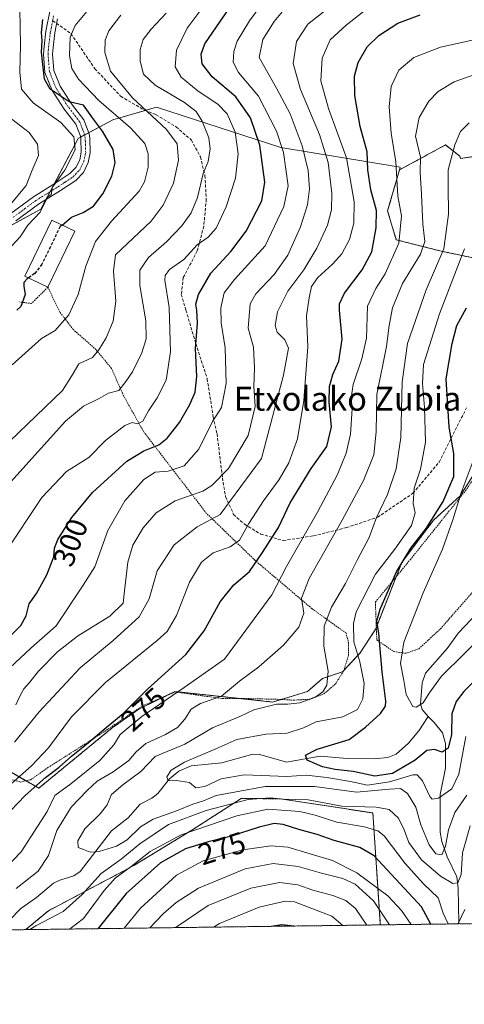
# Model space of a CAD drawing. Units: metres. Extents: x 589723 to 593156, y 4779919 to 4782278.
# Drawn here: x 591609 to 591757, y 4779919 to 4780248 of the extents above; entities that cross this region are included whole.
import ezdxf
from ezdxf.enums import TextEntityAlignment as Align

# ---------------------------------------------------------------- set-up
doc = ezdxf.new("R2010")
doc.units = ezdxf.units.M
doc.header["$MEASUREMENT"] = 0
for name, pattern in [('TRAZO_Y_PUNTO', [1, 0.5, -0.25, 0, -0.25]), ('TRAZOS', [0.75, 0.5, -0.25]), ('TRAZOSX2', [1.5, 1, -0.5])]:
    doc.linetypes.add(name, pattern=pattern)
for name, color, linetype, lineweight in [('Alambrada', 19, 'TRAZOS', 0), ('Arbolado forestal', 92, 'TRAZOS', 0), ('Arbolado forestal CxS', 92, 'Continuous', 0), ('Camino', 19, 'Continuous', 0), ('Camino Cxs', 19, 'Continuous', 0), ('Camino eje', 39, 'TRAZO_Y_PUNTO', 13), ('Comarca CxS', 133, 'Continuous', 0), ('Comunidad Autónoma CxS', 142, 'Continuous', 0), ('Corriente natural lineal', 142, 'Continuous', 13), ('Curva de nivel maestra', 36, 'Continuous', 30), ('Curva de nivel maestra oculto', 36, 'TRAZOSX2', 30), ('Curva de nivel normal', 36, 'Continuous', 0), ('Edificación', 1, 'Continuous', 13), ('Edificación Cxs', 1, 'Continuous', 13), ('Municipio CxS', 142, 'Continuous', 0), ('Pastizal CxS', 92, 'Continuous', 0), ('Provincia CxS', 1, 'Continuous', 0), ('Rótulo de curva de nivel directora', 19, 'Continuous', 0), ('Senda', 19, 'TRAZOSX2', 0), ('Texto cartográfico', 19, 'Continuous', 0)]:
    doc.layers.add(name, color=color, linetype=linetype, lineweight=lineweight)
doc.styles.add('Arial', font='txt', dxfattribs={"height": 0.2})

# ---------------------------------------------------------------- blocks, each defined once
blk = doc.blocks.new('*U150')
at = {"layer": 'Pastizal CxS', "color": 92, "linetype": 'Continuous', "lineweight": 0}
blk.add_polyline3d([(591842.42, 4780252.39, 258), (591837.6, 4780239.85, 254.97), (591828.92, 4780221.52, 249.48), (591800.94, 4780208.98, 251.47), (591800.18, 4780207.12, 250.07), (591792.63, 4780206.77, 251.44), (591755.8, 4780201.45, 258.22), (591755.59, 4780202.22, 258.53), (591750.77, 4780205.93, 260.71), (591735.44, 4780197.61, 269.22), (591735.71, 4780198.54, 269.16), (591695.77, 4780205.12, 294.82), (591654.29, 4780218.62, 313.57), (591639.7, 4780214.32, 320.87), (591628.05, 4780208.14, 329.66), (591615.61, 4780184.46, 330.1), (591600.26, 4780176.17, 333.98)], dxfattribs=at)
blk = doc.blocks.new('*U242')
at = {"layer": 'Curva de nivel maestra', "color": 36, "linetype": 'Continuous', "lineweight": 30}
blk.add_polyline3d([(591622.7, 4780179.2, 325), (591625.82, 4780181.86, 325), (591629.75, 4780183.38, 325), (591633.22, 4780185.54, 325), (591636.34, 4780189.66, 325), (591639.35, 4780195.51, 325), (591640.48, 4780200, 325), (591639.76, 4780204.45, 325), (591636.23, 4780210.5, 325), (591633.19, 4780214.55, 325), (591629.81, 4780219.28, 325), (591625.06, 4780220.32, 325), (591618.74, 4780224.53, 325), (591616.78, 4780227.87, 325), (591616.32, 4780232.82, 325), (591615.78, 4780236.99, 325), (591616.03, 4780240.82, 325), (591615.86, 4780243.53, 325), (591616.28, 4780247.87, 325)], dxfattribs=at)
blk = doc.blocks.new('*U250')
at = {"layer": 'Curva de nivel maestra', "color": 36, "linetype": 'Continuous', "lineweight": 30}
blk.add_polyline3d([(591611.48, 4780161.53, 325), (591611.08, 4780161.26, 325), (591609.93, 4780159.95, 325), (591609.9, 4780158.75, 325), (591610.4, 4780155.99, 325), (591608.94, 4780151.96, 325), (591607.62, 4780150.72, 325)], dxfattribs=at)
blk = doc.blocks.new('*U251')
at = {"layer": 'Curva de nivel maestra', "color": 36, "linetype": 'Continuous', "lineweight": 30}
for points in [[(591603.12, 4779981.1, 275), (591610.32, 4779988.64, 275), (591617.17, 4779994.66, 275), (591621.78, 4779998.11, 275), (591625.91, 4780001.8, 275), (591630.86, 4780005.78, 275), (591637.41, 4780011.36, 275), (591643.1, 4780016, 275), (591651.21, 4780024.21, 275), (591664.09, 4780035.77, 275), (591670.22, 4780043.69, 275), (591675.48, 4780053.38, 275), (591680.14, 4780059.01, 275), (591685.36, 4780063.52, 275), (591689.69, 4780069.79, 275), (591695.02, 4780078.2, 275), (591698.88, 4780086.43, 275), (591705.91, 4780097.87, 275), (591711.21, 4780105.21, 275), (591712.72, 4780111.83, 275), (591711.89, 4780120.05, 275), (591712.06, 4780125.26, 275), (591713.22, 4780129.23, 275), (591715.22, 4780133.71, 275), (591716.26, 4780141.06, 275), (591715.37, 4780150.77, 275), (591715.39, 4780152.87, 275), (591717.04, 4780156.42, 275), (591723, 4780164.22, 275), (591726.21, 4780170.21, 275), (591727.69, 4780178.26, 275), (591727.71, 4780184.08, 275), (591725.89, 4780190.95, 275), (591724.85, 4780197.64, 275), (591724.69, 4780203.69, 275), (591722.3, 4780212.09, 275), (591720.51, 4780222.49, 275), (591720.44, 4780228.93, 275), (591721.66, 4780233.53, 275), (591724.59, 4780238.69, 275), (591728.54, 4780242.48, 275), (591734.86, 4780246.68, 275), (591742.38, 4780249.44, 275)], [(591745.87, 4779945.65, 275), (591742.82, 4779951.42, 275), (591727.02, 4779968.48, 275), (591722.22, 4779971.29, 275), (591713.58, 4779973.64, 275), (591707.88, 4779975.61, 275), (591701.86, 4779977.26, 275), (591696.54, 4779978.94, 275), (591693.58, 4779979.24, 275), (591688.5, 4779978.12, 275), (591678.81, 4779974.99, 275), (591671.48, 4779973.19, 275), (591663.91, 4779970.79, 275), (591655.57, 4779966.18, 275), (591644.14, 4779955.88, 275), (591634.69, 4779944.16, 275)]]:
    blk.add_polyline3d(points, dxfattribs=at)
blk = doc.blocks.new('*U254')
at = {"layer": 'Curva de nivel maestra', "color": 36, "linetype": 'Continuous', "lineweight": 30}
for points in [[(591602.51, 4780039.06, 300), (591608.98, 4780045.44, 300), (591610.74, 4780048.66, 300), (591611.72, 4780052.71, 300), (591614.14, 4780056.07, 300), (591617.6, 4780062.32, 300), (591619.92, 4780068.4, 300), (591620.17, 4780071.21, 300), (591621.27, 4780074.21, 300), (591625.93, 4780081.54, 300), (591632.86, 4780089.88, 300), (591644.35, 4780100.34, 300), (591649.99, 4780103.82, 300), (591655.06, 4780105.79, 300), (591657.86, 4780107.99, 300), (591661.89, 4780113.29, 300), (591665.42, 4780119.2, 300), (591667.14, 4780123.33, 300), (591667.72, 4780128.55, 300), (591667.32, 4780138, 300), (591667.9, 4780146.4, 300), (591667.78, 4780150.77, 300), (591667.37, 4780152.76, 300), (591668.28, 4780156.04, 300), (591672.36, 4780163.12, 300), (591679.12, 4780170.33, 300), (591684.26, 4780177.11, 300), (591689.42, 4780187.28, 300), (591690.45, 4780193.53, 300), (591688.81, 4780205.87, 300), (591685.66, 4780214.99, 300), (591680.76, 4780222.03, 300), (591672.88, 4780228.66, 300), (591669.51, 4780233.06, 300), (591669.16, 4780236.31, 300), (591670.4, 4780239.7, 300), (591675.49, 4780247.23, 300), (591686.23, 4780262.66, 300)], [(591700.19, 4779945.04, 300), (591696.12, 4779945.44, 300), (591692.54, 4779944.94, 300)]]:
    blk.add_polyline3d(points, dxfattribs=at)

msp = doc.modelspace()

# ---------------------------------------------------------------- linework, layer by layer
at = {"layer": 'Alambrada', "color": 19, "linetype": 'TRAZOS', "lineweight": 0}
for points in [[(591608.71, 4779993.14, 283.06), (591612.18, 4779993.88, 278.11), (591617.98, 4779997.96, 277.16), (591635.67, 4780009.22, 275.22), (591649.48, 4780018.51, 282.69), (591660.53, 4780023.26, 274.51), (591676.28, 4780021, 265.38), (591683.31, 4780021.04, 268.68), (591696.14, 4780020.74, 263.02), (591700.01, 4780020.47, 262.02), (591705.26, 4780020.81, 263.1), (591710.17, 4780022.56, 262.22), (591714.08, 4780025.96, 261.78), (591716.76, 4780030.2, 259.44), (591718.37, 4780035.38, 268.27), (591718.42, 4780039.57, 261.94), (591717.64, 4780042.84, 264.45), (591706.23, 4780051.03, 270.12), (591687.17, 4780067.19, 285.07), (591670.88, 4780082.97, 300.1), (591649.92, 4780110.19, 312.1), (591643.26, 4780122.18, 314.38), (591639.21, 4780131.32, 316.74), (591634.02, 4780137.6, 321.47), (591626.44, 4780144.3, 326.64), (591622.07, 4780149.96, 328.12), (591617.96, 4780158.43, 327.18), (591612.47, 4780152.98, 326.74), (591608.53, 4780153.51, 326.53)], [(591737.56, 4780036.15, 244.62), (591741.87, 4780037.64, 244.14), (591749.12, 4780044.31, 249.37), (591765.28, 4780062.74, 241.18), (591771.1, 4780072.97, 241.35), (591775.19, 4780085.72, 237.91), (591777.3, 4780094.61, 240.26), (591779.32, 4780107.26, 240.45), (591779.34, 4780112.41, 240.68), (591772.92, 4780120.58, 248.91), (591772.26, 4780121, 245.62), (591768.44, 4780110.46, 242.22), (591762.42, 4780097.72, 244.97), (591757.69, 4780090.7, 250.68), (591739.17, 4780067.61, 250.96), (591727.39, 4780053.27, 256.86), (591727.86, 4780040.64, 260.46), (591733.53, 4780036.73, 252.54), (591737.56, 4780036.15, 244.62)], [(591604.52, 4779994.35, 287.48), (591608.71, 4779993.14, 283.06)]]:
    msp.add_polyline3d(points, dxfattribs=at)
at = {"layer": 'Arbolado forestal', "color": 92, "linetype": 'TRAZOS', "lineweight": 0}
for points in [[(591842.42, 4780252.39, 258), (591837.6, 4780239.85, 254.97), (591828.92, 4780221.52, 249.48), (591800.94, 4780208.98, 251.47), (591800.18, 4780207.12, 250.07), (591792.63, 4780206.77, 251.44), (591755.8, 4780201.45, 258.22), (591755.59, 4780202.22, 258.53), (591750.77, 4780205.93, 260.71), (591735.44, 4780197.61, 269.22)], [(591735.44, 4780197.61, 269.22), (591731.47, 4780183.89, 271.58), (591734.37, 4780174.24, 271.16), (591749.8, 4780170.38, 260.01), (591768.13, 4780166.53, 247.55), (591773, 4780164.98, 243.64), (591782.27, 4780162.05, 237.76)], [(591601.31, 4779998.94, 284.25), (591610.63, 4779993.55, 277.71), (591614.91, 4779991.08, 273.72), (591639.55, 4780011.32, 273.29), (591648.35, 4780017.48, 272.29), (591657.64, 4780022.02, 270.69), (591660.4, 4780023.37, 271.14), (591682.18, 4780021.03, 262.62), (591693.04, 4780019.87, 260.15), (591695.96, 4780020.74, 260.57), (591704.7, 4780023.37, 260.81), (591709.69, 4780027.71, 260.24), (591716.43, 4780029.96, 257.96), (591716.81, 4780030.37, 257.86), (591722.28, 4780036.26, 254.33), (591727.48, 4780044.35, 250.19), (591727.7, 4780044.91, 250.07), (591734.34, 4780061.73, 249.53), (591736.22, 4780066.51, 249.79), (591746.72, 4780080.5, 248.95), (591755.72, 4780088.77, 244.99), (591761.88, 4780098.45, 242.75)], [(591728.95, 4779945.43, 286.89), (591728.94, 4779946.47, 286.46), (591726.54, 4779982.83, 266.01), (591695.65, 4779987.5, 264.58), (591682.56, 4779987.68, 262.63), (591666.03, 4779977.03, 269.57), (591646.71, 4779965.26, 269.45), (591618.13, 4779950.13, 263.48), (591610.58, 4779943.84, 264.48)], [(591728.95, 4779945.43, 286.89), (591728.94, 4779946.47, 286.46), (591726.54, 4779982.83, 266.01), (591695.65, 4779987.5, 264.58), (591682.56, 4779987.68, 262.63), (591666.03, 4779977.03, 269.57), (591646.71, 4779965.26, 269.45), (591618.13, 4779950.13, 263.48), (591610.58, 4779943.84, 264.48)], [(591728.95, 4779945.43, 286.89), (591610.58, 4779943.84, 264.48)], [(591786.6, 4779946.2, 292.16), (591786.15, 4779946.19, 291.89), (591755.26, 4779945.78, 270.06), (591728.95, 4779945.43, 286.89)], [(591610.58, 4779943.84, 264.48), (591603.28, 4779943.74, 264.17), (591443.99, 4779941.6, 327.52), (591400.57, 4779941.02, 346.5)]]:
    msp.add_polyline3d(points, dxfattribs=at)
at = {"layer": 'Arbolado forestal CxS', "color": 92, "linetype": 'Continuous', "lineweight": 0}
for points in [[(591768.13, 4780166.52, 247.55), (591749.8, 4780170.38, 260.01), (591734.37, 4780174.24, 271.16), (591731.47, 4780183.89, 271.58), (591735.44, 4780197.61, 269.22), (591750.77, 4780205.93, 260.71), (591755.59, 4780202.22, 258.53), (591755.8, 4780201.45, 258.22), (591792.63, 4780206.77, 251.44)], [(591601.31, 4779998.94, 284.25), (591614.91, 4779991.08, 273.72), (591639.55, 4780011.32, 273.29), (591648.35, 4780017.48, 272.29), (591660.4, 4780023.37, 271.14), (591693.04, 4780019.87, 260.15), (591704.7, 4780023.37, 260.81), (591709.69, 4780027.71, 260.24), (591716.43, 4780029.96, 257.96), (591722.28, 4780036.26, 254.33), (591727.48, 4780044.35, 250.19), (591736.23, 4780066.51, 249.79), (591746.72, 4780080.5, 248.95), (591755.72, 4780088.77, 244.99), (591761.88, 4780098.45, 242.75)], [(591786.6, 4779946.2, 292.16), (591728.95, 4779945.43, 286.89), (591728.94, 4779946.47, 286.46), (591726.54, 4779982.83, 266.01), (591695.65, 4779987.49, 264.58), (591682.57, 4779987.68, 262.63), (591666.03, 4779977.03, 269.57), (591646.71, 4779965.26, 269.45), (591618.13, 4779950.13, 263.48), (591610.58, 4779943.84, 264.48), (591400.57, 4779941.02, 346.5)]]:
    msp.add_polyline3d(points, dxfattribs=at)
msp.add_polyline3d([(591728.95, 4779945.43, 286.89), (591610.58, 4779943.84, 264.48), (591618.13, 4779950.13, 263.48), (591646.71, 4779965.26, 269.45), (591666.03, 4779977.03, 269.57), (591682.57, 4779987.68, 262.63), (591695.65, 4779987.49, 264.58), (591726.54, 4779982.83, 266.01), (591728.94, 4779946.47, 286.46), (591728.95, 4779945.43, 286.89)], close=True, dxfattribs=at)
at = {"layer": 'Camino', "color": 19, "linetype": 'Continuous', "lineweight": 0}
for points in [[(591605.54, 4780183.02, 333.47), (591613.11, 4780188.64, 331.23), (591620.59, 4780193.24, 329.67), (591625.33, 4780196.37, 328.9), (591627.35, 4780198.46, 328.34), (591628.59, 4780201.02, 328.84), (591629.1, 4780203.54, 329.16), (591628.97, 4780207.95, 328.96), (591628.81, 4780208.86, 328.93), (591627.32, 4780212.86, 328.42), (591623.41, 4780217.94, 326.7), (591619.37, 4780224.17, 325.14), (591616.99, 4780230.14, 325.28), (591616.51, 4780236.32, 325.06), (591616.7, 4780238.78, 324.6), (591617.32, 4780243.91, 324.21), (591618.77, 4780251.07, 324.28)], [(591621.23, 4780248.12, 322.75), (591620.28, 4780243.43, 323.03), (591619.68, 4780238.48, 322.94), (591619.51, 4780236.32, 323.21), (591619.94, 4780230.82, 323.69), (591622.04, 4780225.55, 323.71), (591625.86, 4780219.67, 325.08), (591629.96, 4780214.33, 326.48), (591631.71, 4780209.65, 326.68), (591631.96, 4780208.25, 326.8), (591632.1, 4780203.28, 327.52), (591631.45, 4780200.05, 327.81), (591629.83, 4780196.73, 327.8), (591627.25, 4780194.06, 328.02), (591622.2, 4780190.72, 328.44), (591614.79, 4780186.16, 330.52), (591607.24, 4780180.55, 332.63)]]:
    msp.add_polyline3d(points, dxfattribs=at)
at = {"layer": 'Camino Cxs', "color": 19, "linetype": 'Continuous', "lineweight": 0}
for points in [[(591605.54, 4780183.02, 333.47), (591613.11, 4780188.64, 331.23), (591620.59, 4780193.24, 329.67), (591625.33, 4780196.37, 328.9), (591627.35, 4780198.46, 328.34), (591628.59, 4780201.02, 328.84), (591629.1, 4780203.54, 329.16), (591628.97, 4780207.95, 328.96), (591628.81, 4780208.86, 328.93), (591627.32, 4780212.86, 328.42), (591623.41, 4780217.94, 326.7), (591619.37, 4780224.17, 325.14), (591616.99, 4780230.14, 325.28), (591616.51, 4780236.32, 325.06), (591616.7, 4780238.78, 324.6), (591617.32, 4780243.91, 324.21), (591618.77, 4780251.07, 324.28)], [(591621.23, 4780248.12, 322.75), (591620.28, 4780243.43, 323.03), (591619.68, 4780238.48, 322.94), (591619.51, 4780236.32, 323.21), (591619.94, 4780230.82, 323.69), (591622.04, 4780225.55, 323.71), (591625.86, 4780219.67, 325.08), (591629.96, 4780214.33, 326.48), (591631.71, 4780209.65, 326.68), (591631.96, 4780208.25, 326.8), (591632.1, 4780203.28, 327.52), (591631.45, 4780200.05, 327.81), (591629.83, 4780196.73, 327.8), (591627.25, 4780194.06, 328.02), (591622.2, 4780190.72, 328.44), (591614.79, 4780186.16, 330.52), (591607.24, 4780180.55, 332.63)]]:
    msp.add_polyline3d(points, dxfattribs=at)
at = {"layer": 'Camino eje', "color": 39, "linetype": 'TRAZO_Y_PUNTO', "lineweight": 13}
for points in [[(591619.57, 4780247.45, 323.62), (591619.92, 4780249.2, 323.53)], [(591606.39, 4780181.79, 332.9), (591610.17, 4780184.59, 331.92), (591613.95, 4780187.4, 330.86), (591621.4, 4780191.98, 328.96), (591623.77, 4780193.55, 328.78), (591626.29, 4780195.22, 328.34), (591628.59, 4780197.6, 328.1), (591629.4, 4780199.26, 328.24), (591630.02, 4780200.54, 328.26), (591630.6, 4780203.41, 328.21), (591630.53, 4780205.9, 327.99), (591630.43, 4780208.33, 327.79), (591630.26, 4780209.26, 327.74), (591629.52, 4780211.26, 327.75), (591628.64, 4780213.6, 327.49), (591626.59, 4780216.27, 326.63), (591624.64, 4780218.81, 325.75), (591622.73, 4780221.75, 324.96), (591620.71, 4780224.86, 324.34), (591618.47, 4780230.48, 324.51), (591618.01, 4780236.32, 324.14), (591618.19, 4780238.63, 323.78), (591618.8, 4780243.67, 323.61), (591619.57, 4780247.45, 323.62)]]:
    msp.add_polyline3d(points, dxfattribs=at)
at = {"layer": 'Comarca CxS', "color": 133, "linetype": 'Continuous', "lineweight": 0}
msp.add_polyline3d([(593140.94, 4779964.39, 266.77), (589753.92, 4779918.9, 325.85), (589723.39, 4782232.5, 534.71), (593109.23, 4782278, 203.05), (593140.94, 4779964.39, 266.77)], close=True, dxfattribs=at)
msp.add_polyline3d([(593140.94, 4779964.39, 266.77), (589753.92, 4779918.9, 325.85), (589723.39, 4782232.5, 534.71), (593109.23, 4782278, 203.05), (593140.94, 4779964.39, 266.77)], close=True, dxfattribs=at)
at = {"layer": 'Comunidad Autónoma CxS', "color": 142, "linetype": 'Continuous', "lineweight": 0}
msp.add_polyline3d([(593140.94, 4779964.39, 266.77), (589753.92, 4779918.9, 325.85), (589723.39, 4782232.5, 534.71), (593109.23, 4782278, 203.05), (593140.94, 4779964.39, 266.77)], close=True, dxfattribs=at)
msp.add_polyline3d([(593140.94, 4779964.39, 266.77), (589753.92, 4779918.9, 325.85), (589723.39, 4782232.5, 534.71), (593109.23, 4782278, 203.05), (593140.94, 4779964.39, 266.77)], close=True, dxfattribs=at)
at = {"layer": 'Corriente natural lineal', "color": 142, "linetype": 'Continuous', "lineweight": 13}
for points in [[(591745, 4780015, 245.05), (591743.06, 4780017.41, 244.76), (591742.5, 4780019.23, 244.42), (591743.02, 4780026.3, 243.63), (591744.09, 4780029.47, 243.2), (591751.39, 4780037.78, 241.65), (591755.14, 4780042.94, 241.03), (591763.45, 4780051.76, 239.82)], [(591605.1, 4779946.98, 263.53), (591608.98, 4779950.91, 262.71), (591614.19, 4779954.63, 262.04), (591619.82, 4779959.32, 261.38), (591621.93, 4779960.41, 261.08), (591626.66, 4779961.79, 260.59), (591628.79, 4779963.25, 260.6), (591639.21, 4779976.8, 257.97), (591644.76, 4779981.24, 257.28), (591648.77, 4779985.75, 256.79), (591652.67, 4779987.75, 255.93), (591654.73, 4779989.31, 255.79), (591658.57, 4779994.2, 255.12), (591661.75, 4779996.81, 254.5), (591665.83, 4779998.57, 253.99), (591676.13, 4779999.54, 253.29), (591686.41, 4780002.49, 252.3), (591688.79, 4780002.31, 252.3), (591697.72, 4779999.83, 251.49), (591708.98, 4780001.77, 249.45), (591718, 4780000.98, 248.55), (591727.03, 4780000.91, 247.14), (591731.54, 4780001.31, 246.73), (591734.27, 4780002.5, 246.57), (591738.41, 4780006.17, 246.33), (591741.91, 4780010.22, 245.56), (591745, 4780015, 245.05)], [(591755.26, 4779945.78, 270.06), (591755.21, 4779946.06, 270.03), (591754.99, 4779957.66, 265.58), (591754.59, 4779961.49, 264.2), (591751.34, 4779968.14, 260.51), (591749.57, 4779973.24, 259.47), (591749.07, 4779976.37, 258.6), (591749.06, 4779988.96, 254.67), (591750.84, 4779997.75, 251.02), (591750.86, 4780006.06, 248.72), (591749.75, 4780009.53, 247.94), (591747, 4780013, 245.53), (591745, 4780015, 245.05)]]:
    msp.add_polyline3d(points, dxfattribs=at)
at = {"layer": 'Curva de nivel maestra', "color": 36, "linetype": 'Continuous', "lineweight": 30}
msp.add_polyline3d([(591764.83, 4780031.21, 250), (591756.88, 4780023.38, 250), (591754.33, 4780020.07, 250), (591752.89, 4780015.95, 250), (591752.86, 4780009.04, 250), (591751.72, 4780004.49, 250), (591749.67, 4780003.17, 250), (591747.08, 4780004.06, 250), (591744.62, 4780003.63, 250), (591740.69, 4780000.49, 250), (591733.06, 4779996.05, 250), (591727.18, 4779995.09, 250), (591719.97, 4779996.66, 250), (591713.97, 4779997.28, 250), (591709.73, 4779998.2, 250), (591704.58, 4780000.46, 250), (591704.06, 4780002.14, 250), (591707.94, 4780004.1, 250), (591718.6, 4780007.31, 250), (591724.06, 4780011.42, 250), (591729.04, 4780016.02, 250), (591730.73, 4780018.46, 250), (591730.9, 4780020.18, 250), (591729.69, 4780029.97, 250), (591728.55, 4780042.8, 250), (591727.83, 4780046.94, 250), (591728.98, 4780050.84, 250), (591734.46, 4780063.37, 250), (591739.18, 4780071.21, 250), (591744.36, 4780077.88, 250), (591750.08, 4780086.88, 250), (591753.63, 4780095.21, 250), (591753.56, 4780102.92, 250), (591752.03, 4780111.73, 250), (591750.99, 4780127.86, 250), (591752.98, 4780139.66, 250), (591754.57, 4780145.63, 250), (591757.85, 4780151.58, 250)], dxfattribs=at)
at = {"layer": 'Curva de nivel maestra oculto', "color": 36, "linetype": 'TRAZOSX2', "lineweight": 30}
msp.add_polyline3d([(591622.7, 4780179.2, 325), (591622.11, 4780178.7, 325), (591615.93, 4780166.15, 325), (591613.58, 4780162.96, 325), (591611.48, 4780161.53, 325)], dxfattribs=at)
at = {"layer": 'Curva de nivel normal', "color": 36, "linetype": 'Continuous', "lineweight": 0}
for points in [[(591694.79, 4780260.3, 295), (591685.36, 4780247.44, 295), (591681.17, 4780240.66, 295), (591680.09, 4780237.16, 295), (591679.9, 4780233.56, 295), (591681.65, 4780230.2, 295), (591688.28, 4780222.2, 295), (591694.32, 4780210.53, 295), (591696.67, 4780203.43, 295), (591698.25, 4780192.31, 295), (591696.83, 4780185.34, 295), (591690.52, 4780172.28, 295), (591680.26, 4780160.99, 295), (591676.88, 4780156.54, 295), (591675.78, 4780151.54, 295), (591675.86, 4780146.54, 295), (591677.22, 4780138.23, 295), (591677.55, 4780126.3, 295), (591675.92, 4780118.23, 295), (591673, 4780113.54, 295), (591668.37, 4780104.38, 295), (591663.55, 4780098.8, 295), (591658.1, 4780096.97, 295), (591653.83, 4780096.62, 295), (591650.07, 4780094.17, 295), (591643.66, 4780087.04, 295), (591638.02, 4780077.2, 295), (591633.65, 4780065.04, 295), (591629.75, 4780058.88, 295), (591620.68, 4780045.28, 295), (591612.28, 4780037.84, 295), (591605.2, 4780031.28, 295)], [(591716.01, 4780255.24, 285), (591704.8, 4780246.31, 285), (591700.98, 4780240.46, 285), (591699.94, 4780233.15, 285), (591702.4, 4780224.46, 285), (591708.68, 4780209.45, 285), (591711.56, 4780200.07, 285), (591712.78, 4780189.87, 285), (591712.75, 4780184.26, 285), (591711.33, 4780179.2, 285), (591707.83, 4780171.5, 285), (591703.46, 4780164.2, 285), (591698.13, 4780157.11, 285), (591694.72, 4780150.16, 285), (591693.86, 4780145.66, 285), (591694.62, 4780143.37, 285), (591697.12, 4780140.85, 285), (591698.32, 4780138.06, 285), (591696.72, 4780129.03, 285), (591689.31, 4780101.21, 285), (591675.54, 4780082.51, 285), (591667.83, 4780078.39, 285), (591660.14, 4780072.33, 285), (591654.47, 4780063.64, 285), (591651.77, 4780054.33, 285), (591648.47, 4780048.34, 285), (591639.81, 4780040.45, 285), (591628.78, 4780031.28, 285), (591615, 4780016.55, 285), (591606.78, 4780006.42, 285)], [(591602.74, 4779989.86, 280), (591612.5, 4779998.54, 280), (591618.2, 4780004.54, 280), (591625.87, 4780014.88, 280), (591637.25, 4780026.42, 280), (591654.49, 4780040.37, 280), (591657.79, 4780043.48, 280), (591660.99, 4780048.75, 280), (591665.3, 4780059.88, 280), (591669.27, 4780066.64, 280), (591673.14, 4780069.71, 280), (591678.91, 4780071.72, 280), (591681.97, 4780073.88, 280), (591685.11, 4780079.5, 280), (591689.97, 4780087.05, 280), (591695.23, 4780094.17, 280), (591698.47, 4780099.79, 280), (591701.39, 4780107.83, 280), (591703.52, 4780120.61, 280), (591704.83, 4780138.56, 280), (591704.4, 4780148.86, 280), (591705.27, 4780154.84, 280), (591706.02, 4780158.7, 280), (591708.2, 4780161.72, 280), (591713.1, 4780166.11, 280), (591716.12, 4780169.62, 280), (591718.7, 4780174.4, 280), (591720.2, 4780179.79, 280), (591720.26, 4780186.97, 280), (591717.72, 4780201.69, 280), (591711.76, 4780218.16, 280), (591709.2, 4780227.36, 280), (591709.6, 4780234.92, 280), (591712.24, 4780241.07, 280), (591717.57, 4780245.92, 280), (591725.86, 4780252.4, 280)], [(591670.54, 4780252.96, 305), (591664.49, 4780244.94, 305), (591660.97, 4780237.6, 305), (591660.49, 4780232.08, 305), (591662.54, 4780228.57, 305), (591668.14, 4780223.94, 305), (591674.78, 4780219.61, 305), (591677.9, 4780216.29, 305), (591680.5, 4780210.22, 305), (591681.5, 4780203.01, 305), (591680.6, 4780194.81, 305), (591677.51, 4780185.33, 305), (591674.21, 4780178.14, 305), (591671.53, 4780175.16, 305), (591667.87, 4780172.53, 305), (591663.41, 4780167.71, 305), (591658.56, 4780164.31, 305), (591657.11, 4780162.33, 305), (591657.06, 4780160.8, 305), (591658.46, 4780151.65, 305), (591658.92, 4780136.84, 305), (591657.49, 4780127.4, 305), (591654.49, 4780121.51, 305), (591651.53, 4780117.19, 305), (591649.71, 4780113.68, 305), (591647.86, 4780112.77, 305), (591646.17, 4780113.28, 305), (591643.64, 4780112.26, 305), (591637.16, 4780107.21, 305), (591631.63, 4780101.54, 305), (591624.19, 4780096.88, 305), (591615.94, 4780088.2, 305), (591603.82, 4780069.94, 305)], [(591608.6, 4780251.34, 330), (591608.85, 4780239.24, 330), (591608.54, 4780230.27, 330), (591609.2, 4780224.59, 330), (591613.02, 4780220.02, 330), (591622.28, 4780213.45, 330), (591626.65, 4780208.62, 330), (591627.04, 4780204.29, 330), (591623.58, 4780197.53, 330), (591619.46, 4780191.83, 330), (591619.08, 4780189.41, 330), (591617.81, 4780188.52, 330), (591615.34, 4780183.53, 330), (591611.24, 4780179.2, 330), (591608.65, 4780175.24, 330), (591604.65, 4780170.94, 330)], [(591631.52, 4780251.2, 320), (591627.03, 4780245.79, 320), (591625.44, 4780241.91, 320), (591625.17, 4780235.8, 320), (591625.98, 4780231.51, 320), (591628.23, 4780227.95, 320), (591635.04, 4780220.76, 320), (591645.59, 4780211.64, 320), (591650.31, 4780206.4, 320), (591651.49, 4780203.01, 320), (591651.47, 4780198.48, 320), (591650.2, 4780193.63, 320), (591648.44, 4780190.56, 320), (591639.22, 4780180.54, 320), (591633.92, 4780173.7, 320), (591630.64, 4780165.48, 320), (591628.08, 4780155.98, 320), (591624.99, 4780149.21, 320), (591620.42, 4780143.99, 320), (591615.84, 4780141.32, 320), (591606.07, 4780132.46, 320)], [(591699.14, 4780253.89, 290), (591693.6, 4780247.13, 290), (591689.83, 4780241.14, 290), (591688.51, 4780235.2, 290), (591694.34, 4780224.9, 290), (591698.89, 4780216.32, 290), (591702.95, 4780205.62, 290), (591704.96, 4780197.44, 290), (591705.42, 4780191.24, 290), (591704.72, 4780185.93, 290), (591702.38, 4780178.54, 290), (591698.08, 4780169.14, 290), (591693.57, 4780162.69, 290), (591687.42, 4780156.21, 290), (591685.55, 4780152.88, 290), (591684.83, 4780144.76, 290), (591686.63, 4780138.42, 290), (591687.02, 4780131.43, 290), (591686.72, 4780125.22, 290), (591687.27, 4780118.59, 290), (591684.93, 4780108.89, 290), (591678.28, 4780097.88, 290), (591672.76, 4780092.21, 290), (591669.76, 4780090.26, 290), (591660.52, 4780087.05, 290), (591654.14, 4780083.01, 290), (591649.81, 4780078, 290), (591646.31, 4780072.27, 290), (591644.69, 4780066.63, 290), (591643.54, 4780057.04, 290), (591643.15, 4780052.88, 290), (591638.61, 4780048.54, 290), (591627.89, 4780041.88, 290), (591621.18, 4780036.58, 290), (591614.8, 4780030.2, 290), (591611.81, 4780026.43, 290), (591609.92, 4780024.28, 290), (591608.59, 4780021.83, 290), (591607.28, 4780018.98, 290)], [(591642.31, 4780249.25, 315), (591638.35, 4780244.07, 315), (591637.11, 4780240.92, 315), (591637.02, 4780236.84, 315), (591638.84, 4780230.6, 315), (591646.25, 4780221.65, 315), (591657.59, 4780211.16, 315), (591661.16, 4780206.27, 315), (591661.55, 4780200.87, 315), (591659.88, 4780193.22, 315), (591656.52, 4780185.87, 315), (591652.43, 4780180.54, 315), (591640.56, 4780169.21, 315), (591639.85, 4780163.77, 315), (591640.71, 4780153.77, 315), (591639.82, 4780147.1, 315), (591637.45, 4780141.54, 315), (591635, 4780137.47, 315), (591632.9, 4780134.93, 315), (591628.34, 4780132.81, 315), (591626.13, 4780129.04, 315), (591622.9, 4780123.9, 315), (591605.26, 4780106.98, 315)], [(591657.48, 4780249.92, 310), (591652.44, 4780244.63, 310), (591649.8, 4780241.16, 310), (591648.77, 4780237.86, 310), (591648.85, 4780233.9, 310), (591649.95, 4780229.6, 310), (591653.78, 4780225.89, 310), (591663.66, 4780220.12, 310), (591667.54, 4780217.11, 310), (591669.46, 4780213.89, 310), (591671.7, 4780208.34, 310), (591672.21, 4780204.69, 310), (591671.56, 4780200.38, 310), (591669.83, 4780196.39, 310), (591667.9, 4780188.37, 310), (591665.81, 4780183.22, 310), (591662.74, 4780178.92, 310), (591657.54, 4780173.56, 310), (591651.58, 4780168.36, 310), (591648.74, 4780164.09, 310), (591648.68, 4780158.97, 310), (591650.74, 4780147.21, 310), (591650.84, 4780141.21, 310), (591649.32, 4780136.54, 310), (591646.25, 4780130.21, 310), (591644.01, 4780126.88, 310), (591641.62, 4780123.92, 310), (591638.17, 4780123.03, 310), (591635.14, 4780121.24, 310), (591629.81, 4780118.72, 310), (591623.81, 4780113.66, 310), (591605.62, 4780093.41, 310)], [(591764.84, 4780242.09, 270), (591749.17, 4780238.57, 270), (591740.19, 4780235.11, 270), (591735.24, 4780230.94, 270), (591732.6, 4780225.47, 270), (591732, 4780218.7, 270), (591732.67, 4780209.93, 270), (591734.18, 4780200.3, 270), (591734.89, 4780188.87, 270), (591736.13, 4780182.26, 270), (591735.18, 4780173.09, 270), (591730.67, 4780162.86, 270), (591727.54, 4780157.96, 270), (591724.72, 4780152.05, 270), (591724.4, 4780141.36, 270), (591722.8, 4780134.47, 270), (591719.97, 4780125.91, 270), (591719.33, 4780121.47, 270), (591719.66, 4780117.75, 270), (591719.02, 4780109.38, 270), (591717.67, 4780103, 270), (591714.73, 4780095.86, 270), (591708.06, 4780083.32, 270), (591697.73, 4780065.18, 270), (591692.83, 4780055.72, 270), (591676.96, 4780034.21, 270), (591663.51, 4780024.71, 270), (591649.37, 4780015.06, 270), (591642.16, 4780009.06, 270), (591640, 4780005.59, 270), (591635.28, 4780000.33, 270), (591625.68, 4779992.56, 270), (591620.3, 4779988.6, 270), (591617.71, 4779983.32, 270), (591609.05, 4779969.88, 270), (591603.59, 4779964.2, 270)], [(591760.57, 4780229.5, 265), (591753.66, 4780226.98, 265), (591748.38, 4780223.81, 265), (591745.19, 4780220.57, 265), (591741.99, 4780215.11, 265), (591740.77, 4780208.92, 265), (591742.46, 4780201.89, 265), (591742.36, 4780196.72, 265), (591742.8, 4780189.48, 265), (591743.21, 4780179.54, 265), (591743.92, 4780173.75, 265), (591742.42, 4780169.49, 265), (591736.41, 4780159.66, 265), (591733.1, 4780151.5, 265), (591732.04, 4780145.6, 265), (591731.08, 4780138.65, 265), (591727.86, 4780122.57, 265), (591727.68, 4780110.12, 265), (591726.82, 4780102.39, 265), (591723.39, 4780093.9, 265), (591716.33, 4780080.6, 265), (591705.29, 4780061.17, 265), (591702.66, 4780054.54, 265), (591703.43, 4780049.54, 265), (591701.82, 4780044.88, 265), (591696.7, 4780038.81, 265), (591688.42, 4780031.6, 265), (591681.93, 4780026.81, 265), (591675.94, 4780021.88, 265), (591668.93, 4780019.37, 265), (591665.81, 4780017.52, 265), (591663.74, 4780014.09, 265), (591661.23, 4780011.31, 265), (591657.21, 4780009, 265), (591650.74, 4780006.03, 265), (591647.41, 4780003.23, 265), (591645.04, 4780000.34, 265), (591639.81, 4779996.56, 265), (591634.48, 4779993.46, 265), (591631.11, 4779990.27, 265), (591625.78, 4779984.8, 265), (591620.98, 4779976.95, 265), (591618.21, 4779968.58, 265), (591614.68, 4779963.32, 265), (591607.36, 4779957.6, 265)], [(591605.94, 4780214.6, 335), (591611.69, 4780210.08, 335), (591614.54, 4780206.26, 335), (591614.81, 4780202.46, 335), (591612.74, 4780197.47, 335), (591610.66, 4780192.42, 335), (591604.84, 4780185.28, 335)], [(591757.98, 4779988.81, 260), (591753.97, 4779982.96, 260), (591751.79, 4779977.15, 260), (591750.86, 4779971.71, 260), (591749.61, 4779968.81, 260), (591747.54, 4779969.15, 260), (591745.31, 4779972.15, 260), (591742.6, 4779978.81, 260), (591740.94, 4779984.76, 260), (591738.06, 4779989.36, 260), (591735.74, 4779990.94, 260), (591732.13, 4779990.74, 260), (591721.03, 4779989.73, 260), (591707.03, 4779991.69, 260), (591699.21, 4779991.69, 260), (591690.56, 4779991.65, 260), (591680.86, 4779989.88, 260), (591674.2, 4779988.65, 260), (591669.95, 4779986.88, 260), (591666.38, 4779985.76, 260), (591660.95, 4779983.58, 260), (591653.09, 4779980.71, 260), (591648.94, 4779978.18, 260), (591644.42, 4779973.85, 260), (591640.88, 4779971.74, 260), (591635.14, 4779969.99, 260), (591632.11, 4779969.77, 260), (591629.87, 4779970.6, 260), (591628.11, 4779971.28, 260), (591627.96, 4779973.5, 260), (591630.32, 4779977.54, 260), (591635.38, 4779982.54, 260), (591637.74, 4779985.54, 260), (591639.25, 4779988.96, 260), (591642.98, 4779992.16, 260), (591649.07, 4779996.64, 260), (591653.81, 4780001.72, 260), (591663.76, 4780005.84, 260), (591672.92, 4780011.28, 260), (591682.15, 4780014.99, 260), (591686.73, 4780017.28, 260), (591694.37, 4780019.13, 260), (591698.15, 4780019.15, 260), (591702.17, 4780019.55, 260), (591707.19, 4780021.36, 260), (591709.85, 4780023.25, 260), (591711.12, 4780025.54, 260), (591711.56, 4780030.21, 260), (591710.11, 4780038.54, 260), (591710.27, 4780045.21, 260), (591712.72, 4780051.6, 260), (591717.41, 4780059.46, 260), (591721.33, 4780067.27, 260), (591725.28, 4780074.88, 260), (591727.75, 4780081.51, 260), (591731.4, 4780089.22, 260), (591734.38, 4780097.78, 260), (591735.87, 4780108.27, 260), (591736.3, 4780126.84, 260), (591738.1, 4780139.61, 260), (591744.4, 4780157.54, 260), (591750.28, 4780171.21, 260), (591751.83, 4780182.86, 260), (591751.66, 4780192.02, 260), (591751.69, 4780197.69, 260), (591753.91, 4780205.98, 260), (591755.87, 4780210.46, 260), (591758.66, 4780213.31, 260)], [(591757.57, 4780008.34, 255), (591755.25, 4779995.74, 255), (591752.92, 4779990.84, 255), (591748.43, 4779987.72, 255), (591746.39, 4779987.44, 255), (591745.6, 4779988.3, 255), (591743.17, 4779993.57, 255), (591741.38, 4779995.5, 255), (591739.86, 4779995.54, 255), (591732.08, 4779993.25, 255), (591724.7, 4779992.1, 255), (591719.07, 4779993.35, 255), (591711.2, 4779994.66, 255), (591704.22, 4779995.42, 255), (591697.81, 4779994.98, 255), (591683.54, 4779995.52, 255), (591675.88, 4779994.16, 255), (591670.37, 4779991.7, 255), (591667.43, 4779991.18, 255), (591665.29, 4779993.02, 255), (591660.93, 4779993.66, 255), (591658.12, 4779993.52, 255), (591657.69, 4779994.91, 255), (591659.1, 4779997.14, 255), (591663.59, 4779999.79, 255), (591674.13, 4780004.24, 255), (591681.14, 4780007.36, 255), (591690.81, 4780009.13, 255), (591697.88, 4780009.48, 255), (591703.42, 4780011.22, 255), (591707.55, 4780013.26, 255), (591716.48, 4780014.87, 255), (591721.41, 4780017.38, 255), (591723.18, 4780020.91, 255), (591723.68, 4780026.08, 255), (591722.22, 4780033.29, 255), (591720.17, 4780039.94, 255), (591720.07, 4780046.12, 255), (591720.98, 4780050, 255), (591727.44, 4780062.59, 255), (591733.92, 4780070.92, 255), (591739.42, 4780078.85, 255), (591740.62, 4780083.06, 255), (591740.02, 4780086.19, 255), (591740.39, 4780091.29, 255), (591742.48, 4780097.66, 255), (591744.1, 4780106.7, 255), (591743.84, 4780118.24, 255), (591743.09, 4780126.26, 255), (591743.44, 4780132.56, 255), (591748.79, 4780149.51, 255), (591757.12, 4780171.27, 255)], [(591761.08, 4780103.15, 245), (591756.04, 4780089.77, 245), (591753.28, 4780080.68, 245), (591749.78, 4780070.91, 245), (591743.29, 4780056.31, 245), (591736.91, 4780039.88, 245), (591735.77, 4780032.78, 245), (591736.94, 4780027.07, 245), (591737.69, 4780022.42, 245), (591739.88, 4780018.32, 245), (591741.05, 4780018.18, 245), (591743.4, 4780019.61, 245), (591745.38, 4780022.84, 245), (591749.45, 4780028.54, 245), (591764.64, 4780043.44, 245)], [(591611.93, 4779943.85, 265), (591613.9, 4779945.11, 265), (591623.11, 4779949.91, 265), (591629.46, 4779955.62, 265), (591635.79, 4779962.54, 265), (591642.44, 4779967.34, 265), (591648.64, 4779972.45, 265), (591658.21, 4779978.96, 265), (591670.89, 4779983.68, 265), (591684.88, 4779987.28, 265), (591692.18, 4779987.9, 265), (591696.73, 4779987.41, 265), (591704.92, 4779987.18, 265), (591716.2, 4779985.13, 265), (591727.6, 4779984.74, 265), (591732.01, 4779983.92, 265), (591735.05, 4779981.07, 265), (591737.01, 4779977.23, 265), (591738.56, 4779972.97, 265), (591742.83, 4779967.21, 265), (591749.12, 4779961.7, 265), (591753.28, 4779959.25, 265), (591754.88, 4779959.48, 265), (591756.02, 4779962.28, 265), (591756.54, 4779969.48, 265), (591759.09, 4779978.52, 265)], [(591751.74, 4779945.73, 270), (591749.99, 4779949.37, 270), (591748.37, 4779954.44, 270), (591743.45, 4779959.19, 270), (591737.29, 4779965.98, 270), (591730.27, 4779975.17, 270), (591728.23, 4779976.83, 270), (591723.78, 4779978.18, 270), (591714.48, 4779979.74, 270), (591707.26, 4779982.04, 270), (591702.18, 4779983.28, 270), (591697.52, 4779983.61, 270), (591691.48, 4779984.09, 270), (591681.14, 4779981.83, 270), (591662.48, 4779975.49, 270), (591652.14, 4779969.92, 270), (591645.81, 4779964.89, 270), (591640.48, 4779961, 270), (591636.81, 4779956.9, 270), (591629.89, 4779947.6, 270), (591625.14, 4779944.03, 270)], [(591739.34, 4779945.57, 280), (591736.14, 4779950.27, 280), (591731.53, 4779955.12, 280), (591721.23, 4779962.77, 280), (591713.06, 4779966.91, 280), (591698.14, 4779971.4, 280), (591692.48, 4779971.87, 280), (591683.14, 4779970.47, 280), (591669.81, 4779966.78, 280), (591660.98, 4779962.08, 280), (591648.9, 4779951.04, 280), (591643.44, 4779944.28, 280)], [(591732.12, 4779945.47, 285), (591726.72, 4779953.43, 285), (591720.65, 4779959.04, 285), (591716.53, 4779960.93, 285), (591709.37, 4779962.76, 285), (591701.57, 4779964.92, 285), (591693.2, 4779965.92, 285), (591683.9, 4779964.14, 285), (591668.28, 4779957.7, 285), (591660.81, 4779952.92, 285), (591656.43, 4779949.1, 285), (591651.99, 4779944.39, 285)], [(591724.56, 4779945.37, 290), (591720.79, 4779950.91, 290), (591717.56, 4779953.53, 290), (591713.14, 4779955.3, 290), (591706.48, 4779957.04, 290), (591701.48, 4779958.79, 290), (591695.3, 4779959.64, 290), (591685.78, 4779957.66, 290), (591671.57, 4779951.95, 290), (591661.14, 4779944.89, 290), (591660.73, 4779944.51, 290)], [(591716.53, 4779945.26, 295), (591712.8, 4779948.3, 295), (591700.39, 4779953.12, 295), (591697.28, 4779953.34, 295), (591688.52, 4779951.4, 295), (591675.27, 4779945.92, 295), (591673.28, 4779944.68, 295)], [(591754.98, 4779945.78, 270), (591755.06, 4779945.86, 270), (591757.25, 4779950.6, 270)]]:
    msp.add_polyline3d(points, dxfattribs=at)
at = {"layer": 'Edificación', "color": 1, "linetype": 'Continuous', "lineweight": 13}
for points in [[(591617.96, 4780158.43, 327.18), (591610.28, 4780162.11, 326.1), (591619.27, 4780180.84, 330.23), (591626.94, 4780177.17, 330.73)], [(591626.94, 4780177.17, 330.73), (591617.96, 4780158.43, 327.18)]]:
    msp.add_polyline3d(points, dxfattribs=at)
at = {"layer": 'Edificación Cxs', "color": 1, "linetype": 'Continuous', "lineweight": 13}
msp.add_polyline3d([(591626.94, 4780177.17, 330.73), (591617.96, 4780158.43, 327.18), (591610.28, 4780162.11, 326.1), (591619.27, 4780180.84, 330.23), (591626.94, 4780177.17, 330.73)], close=True, dxfattribs=at)
at = {"layer": 'Municipio CxS', "color": 142, "linetype": 'Continuous', "lineweight": 0}
msp.add_polyline3d([(590265.21, 4782239.78, 340.05), (593109.23, 4782278, 203.05), (593109.23, 4782278, 203.05), (593140.94, 4779964.39, 266.77), (589753.92, 4779918.9, 325.85)], dxfattribs=at)
msp.add_polyline3d([(590265.21, 4782239.78, 340.05), (593109.23, 4782278, 203.05), (593109.23, 4782278, 203.05), (593140.94, 4779964.39, 266.77), (589753.92, 4779918.9, 325.85)], dxfattribs=at)
at = {"layer": 'Pastizal CxS', "color": 92, "linetype": 'Continuous', "lineweight": 0}
for points in [[(591842.42, 4780252.39, 258), (591837.6, 4780239.85, 254.97), (591828.92, 4780221.52, 249.48), (591800.94, 4780208.98, 251.47), (591800.18, 4780207.12, 250.07), (591792.63, 4780206.77, 251.44), (591755.8, 4780201.45, 258.22), (591755.59, 4780202.22, 258.53), (591750.77, 4780205.93, 260.71), (591735.44, 4780197.61, 269.22)], [(591600.26, 4780176.17, 333.98), (591615.61, 4780184.46, 330.1), (591628.05, 4780208.14, 329.66), (591639.7, 4780214.32, 320.87), (591654.29, 4780218.62, 313.57), (591695.77, 4780205.12, 294.82), (591735.71, 4780198.54, 269.16), (591735.44, 4780197.61, 269.22), (591735.44, 4780197.61, 269.22), (591731.47, 4780183.89, 271.58), (591734.37, 4780174.24, 271.16), (591749.8, 4780170.38, 260.01), (591768.13, 4780166.52, 247.55)], [(591735.44, 4780197.61, 269.22), (591735.71, 4780198.54, 269.16), (591695.77, 4780205.12, 294.82), (591654.29, 4780218.62, 313.57), (591650.43, 4780217.49, 315.13), (591639.7, 4780214.32, 320.87), (591631.57, 4780210.01, 326.69), (591630.24, 4780209.31, 327.74), (591628.86, 4780208.57, 328.99), (591628.05, 4780208.14, 329.66), (591620.04, 4780192.9, 329.87), (591618.68, 4780190.31, 329.85), (591617.32, 4780187.72, 329.79), (591615.61, 4780184.46, 330.1), (591600.96, 4780176.55, 333.84)], [(591735.44, 4780197.61, 269.22), (591731.47, 4780183.89, 271.58), (591734.37, 4780174.24, 271.16), (591749.8, 4780170.38, 260.01), (591768.13, 4780166.53, 247.55), (591773, 4780164.98, 243.64), (591782.27, 4780162.05, 237.76)], [(591761.88, 4780098.45, 242.75), (591755.72, 4780088.77, 244.99), (591746.72, 4780080.5, 248.95), (591736.23, 4780066.51, 249.79), (591727.48, 4780044.35, 250.19), (591722.28, 4780036.26, 254.33), (591716.43, 4780029.96, 257.96), (591709.69, 4780027.71, 260.24), (591704.7, 4780023.37, 260.81), (591693.04, 4780019.87, 260.15), (591660.4, 4780023.37, 271.14), (591648.35, 4780017.48, 272.29), (591639.55, 4780011.32, 273.29), (591614.91, 4779991.08, 273.72), (591601.31, 4779998.94, 284.25)], [(591601.31, 4779998.94, 284.25), (591610.63, 4779993.55, 277.71), (591614.91, 4779991.08, 273.72), (591639.55, 4780011.32, 273.29), (591648.35, 4780017.48, 272.29), (591657.64, 4780022.02, 270.69), (591660.4, 4780023.37, 271.14), (591682.18, 4780021.03, 262.62), (591693.04, 4780019.87, 260.15), (591695.96, 4780020.74, 260.57), (591704.7, 4780023.37, 260.81), (591709.69, 4780027.71, 260.24), (591716.43, 4780029.96, 257.96), (591716.81, 4780030.37, 257.86), (591722.28, 4780036.26, 254.33), (591727.48, 4780044.35, 250.19), (591727.7, 4780044.91, 250.07), (591734.34, 4780061.73, 249.53), (591736.22, 4780066.51, 249.79), (591746.72, 4780080.5, 248.95), (591755.72, 4780088.77, 244.99), (591761.88, 4780098.45, 242.75)]]:
    msp.add_polyline3d(points, dxfattribs=at)
at = {"layer": 'Provincia CxS', "color": 1, "linetype": 'Continuous', "lineweight": 0}
msp.add_polyline3d([(593140.94, 4779964.39, 266.77), (589753.92, 4779918.9, 325.85), (589736.03, 4781274.98, 609.34), (589723.39, 4782232.5, 534.71), (590265.21, 4782239.78, 340.05), (593109.23, 4782278, 203.05), (593140.94, 4779964.39, 266.77)], close=True, dxfattribs=at)
msp.add_polyline3d([(593140.94, 4779964.39, 266.77), (589753.92, 4779918.9, 325.85), (589736.03, 4781274.98, 609.34), (589723.39, 4782232.5, 534.71), (590265.21, 4782239.78, 340.05), (593109.23, 4782278, 203.05), (593140.94, 4779964.39, 266.77)], close=True, dxfattribs=at)
at = {"layer": 'Senda', "color": 19, "linetype": 'TRAZOSX2', "lineweight": 0}
msp.add_polyline3d([(591619.57, 4780247.45, 323.62), (591625.68, 4780243.13, 320.22), (591633.67, 4780231.39, 316.92), (591642.28, 4780222.22, 316.02), (591650.29, 4780217.54, 315.14), (591654.09, 4780216.04, 314.47), (591660.81, 4780211.99, 313.55), (591665.9, 4780207.58, 311.9), (591668.96, 4780201.94, 310.79), (591670.45, 4780195.71, 309.77), (591670.89, 4780187.84, 308.1), (591670.06, 4780178.8, 306.32), (591667.88, 4780170.57, 303.94), (591663.2, 4780161.69, 302.62), (591662.53, 4780156.03, 301.8), (591664.07, 4780150.79, 301.37), (591667.39, 4780139.61, 299.32), (591671.18, 4780127.85, 297.74), (591673.22, 4780115.09, 294.98), (591674.47, 4780109.44, 293.41), (591676.29, 4780094.76, 289.42), (591677.31, 4780088.47, 286.08), (591680.02, 4780082.53, 282.65), (591683.65, 4780079.29, 280.07), (591689.08, 4780075.99, 276.59), (591696.56, 4780073.81, 272.68), (591706.69, 4780075.37, 267.97), (591717.7, 4780078.11, 263.45), (591728.12, 4780081.6, 259.63), (591739.92, 4780089.58, 254.84), (591748.67, 4780100, 251.87), (591757.8, 4780118.12, 246.91)], dxfattribs=at)

# ---------------------------------------------------------------- block references
at = {"layer": 'Curva de nivel maestra', "color": 36, "linetype": 'Continuous', "lineweight": 30}
for name in ['*U242', '*U251', '*U254', '*U250']:
    msp.add_blockref(name, (0, 0), dxfattribs=at)
at = {"layer": 'Pastizal CxS', "color": 92, "linetype": 'Continuous', "lineweight": 0}
msp.add_blockref('*U150', (0, 0), dxfattribs=at)

# ---------------------------------------------------------------- texts
at = {"layer": 'Rótulo de curva de nivel directora', "color": 19, "linetype": 'Continuous', "lineweight": 0, "style": 'Arial'}
for s, rotation, p in [('300', 69.1141, (591625.51, 4780073.15)), ('275', 41.9085, (591649.87, 4780017.45)), ('275', 17.5906, (591676.11, 4779970.97))]:
    msp.add_text(s, height=7, rotation=rotation, dxfattribs=at).set_placement(p, align=Align.MIDDLE_CENTER)
at = {"layer": 'Texto cartográfico', "color": 19, "linetype": 'Continuous', "lineweight": 0, "style": 'Arial'}
msp.add_text('Etxolako Zubia', height=8, dxfattribs=at).set_placement((591718.09, 4780121.18), align=Align.MIDDLE_CENTER)

doc.saveas('drawing.dxf')
